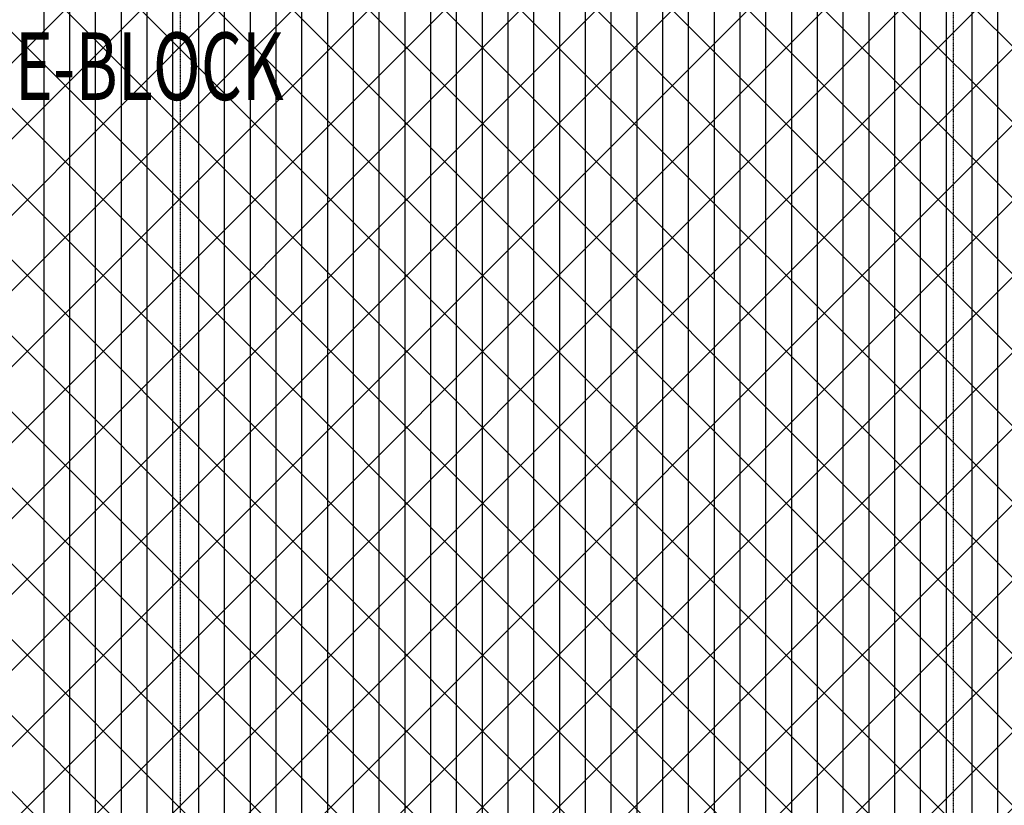
# Model space of a CAD drawing. Extents: x -79379 to 116302, y -38503 to 47548.
# Drawn here: x -43598 to -37774, y 5398 to 10044 of the extents above; entities that cross this region are included whole.
import ezdxf

# ---------------------------------------------------------------- set-up
doc = ezdxf.new("R2010")
doc.units = 0
doc.linetypes.add('X-3134-1A-L3-F$0$EDG-1DOT-2', pattern=[5, 2, -1.4, 0.2, -1.4])
doc.layers.add('A-DETL-GENF-1', color=2, linetype='CONTINUOUS', lineweight=13)
for name, color, linetype in [('X-3134-1A-L3-F$0$ARCH.ROOF', 11, 'CONTINUOUS'), ('X-3134-1A-L3-F$0$GRID_LINE_E-BLOCK.ANNO', 133, 'X-3134-1A-L3-F$0$EDG-1DOT-2'), ('X-3134-1A-L3-F$0$STAY-TEXT', 31, 'CONTINUOUS'), ('X-XREF', 7, 'CONTINUOUS')]:
    doc.layers.add(name, color=color, linetype=linetype)
doc.styles.add('X-3134-1A-L3-F$0$EDG', font='edg.shx', dxfattribs={"width": 0.9})

# ---------------------------------------------------------------- blocks, each defined once
blk = doc.blocks.new('X-3134-1A-L3-F')
at = {"layer": 'X-3134-1A-L3-F$0$ARCH.ROOF'}
for p, q in [((-43455.8, 10112.1), (-43455.8, 9700.4)), ((-43303.3, 10112.1), (-43303.3, 9700.4)), ((-43303.3, 10112.1), (-43303.3, 9700.4)), ((-43150.8, 10112.1), (-43150.8, 9700.4)), ((-42998.3, 10112.1), (-42998.3, 9700.4)), ((-42998.3, 10112.1), (-42998.3, 9700.4)), ((-42845.8, 10112.1), (-42845.8, 9700.4)), ((-42693.3, 10112.1), (-42693.3, 9700.4)), ((-42693.3, 10112.1), (-42693.3, 9700.4)), ((-42540.8, 10112.1), (-42540.8, 9700.4)), ((-42388.3, 10112.1), (-42388.3, 9700.4)), ((-42388.3, 10112.1), (-42388.3, 9700.4)), ((-42235.8, 10112.1), (-42235.8, 9700.4)), ((-42083.3, 10112.1), (-42083.3, 9700.4)), ((-42083.3, 10112.1), (-42083.3, 9700.4)), ((-41930.8, 10112.1), (-41930.8, 9700.4)), ((-41778.3, 10112.1), (-41778.3, 9700.4)), ((-41778.3, 10112.1), (-41778.3, 9700.4)), ((-41625.8, 10112.1), (-41625.8, 9700.4)), ((-41473.3, 10112.1), (-41473.3, 9700.4)), ((-41473.3, 10112.1), (-41473.3, 9700.4)), ((-41320.8, 10112.1), (-41320.8, 9700.4)), ((-41168.3, 10112.1), (-41168.3, 9700.4)), ((-41168.3, 10112.1), (-41168.3, 9700.4)), ((-41015.8, 10112.1), (-41015.8, 9700.4)), ((-40863.3, 10112.1), (-40863.3, 9700.4)), ((-40863.3, 10112.1), (-40863.3, 9700.4)), ((-40710.8, 10112.1), (-40710.8, 9700.4)), ((-40558.3, 10112.1), (-40558.3, 9700.4)), ((-40558.3, 10112.1), (-40558.3, 9700.4)), ((-40405.8, 10112.1), (-40405.8, 9700.4)), ((-40253.3, 10112.1), (-40253.3, 9700.4)), ((-40253.3, 10112.1), (-40253.3, 9700.4)), ((-40100.8, 10112.1), (-40100.8, 9700.4)), ((-39948.3, 10112.1), (-39948.3, 9700.4)), ((-39948.3, 10112.1), (-39948.3, 9700.4)), ((-39795.8, 10112.1), (-39795.8, 9700.4)), ((-39643.3, 10112.1), (-39643.3, 9700.4)), ((-39643.3, 10112.1), (-39643.3, 9700.4)), ((-39490.8, 10112.1), (-39490.8, 9700.4)), ((-39338.3, 10112.1), (-39338.3, 9700.4)), ((-39338.3, 10112.1), (-39338.3, 9700.4)), ((-39185.8, 10112.1), (-39185.8, 9700.4)), ((-39033.3, 10112.1), (-39033.3, 9700.4)), ((-39033.3, 10112.1), (-39033.3, 9700.4)), ((-38880.8, 10112.1), (-38880.8, 9700.4)), ((-38728.3, 10112.1), (-38728.3, 9700.4)), ((-38728.3, 10112.1), (-38728.3, 9700.4)), ((-38575.8, 10112.1), (-38575.8, 9700.4)), ((-38423.3, 10112.1), (-38423.3, 9700.4)), ((-38423.3, 10112.1), (-38423.3, 9700.4)), ((-38270.8, 10112.1), (-38270.8, 9700.4)), ((-38118.3, 10112.1), (-38118.3, 9700.4)), ((-38118.3, 10112.1), (-38118.3, 9700.4)), ((-37965.8, 10112.1), (-37965.8, 9700.4)), ((-37813.3, 10112.1), (-37813.3, 9700.4)), ((-37813.3, 10112.1), (-37813.3, 9700.4)), ((-43455.8, 9700.4), (-43455.8, 9288.6)), ((-43303.3, 9700.4), (-43303.3, 9288.6)), ((-43303.3, 9700.4), (-43303.3, 9288.6)), ((-43150.8, 9700.4), (-43150.8, 9288.6)), ((-42998.3, 9700.4), (-42998.3, 9288.6)), ((-42998.3, 9700.4), (-42998.3, 9288.6)), ((-42845.8, 9700.4), (-42845.8, 9288.6)), ((-42693.3, 9700.4), (-42693.3, 9288.6)), ((-42693.3, 9700.4), (-42693.3, 9288.6)), ((-42540.8, 9700.4), (-42540.8, 9288.6)), ((-42388.3, 9700.4), (-42388.3, 9288.6)), ((-42388.3, 9700.4), (-42388.3, 9288.6)), ((-42235.8, 9700.4), (-42235.8, 9288.6)), ((-42083.3, 9700.4), (-42083.3, 9288.6)), ((-42083.3, 9700.4), (-42083.3, 9288.6)), ((-41930.8, 9700.4), (-41930.8, 9288.6)), ((-41778.3, 9700.4), (-41778.3, 9288.6)), ((-41778.3, 9700.4), (-41778.3, 9288.6)), ((-41625.8, 9700.4), (-41625.8, 9288.6)), ((-41473.3, 9700.4), (-41473.3, 9288.6)), ((-41473.3, 9700.4), (-41473.3, 9288.6)), ((-41320.8, 9700.4), (-41320.8, 9288.6)), ((-41168.3, 9700.4), (-41168.3, 9288.6)), ((-41168.3, 9700.4), (-41168.3, 9288.6)), ((-41015.8, 9700.4), (-41015.8, 9288.6)), ((-40863.3, 9700.4), (-40863.3, 9288.6)), ((-40863.3, 9700.4), (-40863.3, 9288.6)), ((-40710.8, 9700.4), (-40710.8, 9288.6)), ((-40558.3, 9700.4), (-40558.3, 9288.6)), ((-40558.3, 9700.4), (-40558.3, 9288.6)), ((-40405.8, 9700.4), (-40405.8, 9288.6)), ((-40253.3, 9700.4), (-40253.3, 9288.6)), ((-40253.3, 9700.4), (-40253.3, 9288.6)), ((-40100.8, 9700.4), (-40100.8, 9288.6)), ((-39948.3, 9700.4), (-39948.3, 9288.6)), ((-39948.3, 9700.4), (-39948.3, 9288.6)), ((-39795.8, 9700.4), (-39795.8, 9288.6)), ((-39643.3, 9700.4), (-39643.3, 9288.6)), ((-39643.3, 9700.4), (-39643.3, 9288.6)), ((-39490.8, 9700.4), (-39490.8, 9288.6)), ((-39338.3, 9700.4), (-39338.3, 9288.6)), ((-39338.3, 9700.4), (-39338.3, 9288.6)), ((-39185.8, 9700.4), (-39185.8, 9288.6)), ((-39033.3, 9700.4), (-39033.3, 9288.6)), ((-39033.3, 9700.4), (-39033.3, 9288.6)), ((-38880.8, 9700.4), (-38880.8, 9288.6)), ((-38728.3, 9700.4), (-38728.3, 9288.6)), ((-38728.3, 9700.4), (-38728.3, 9288.6)), ((-38575.8, 9700.4), (-38575.8, 9288.6)), ((-38423.3, 9700.4), (-38423.3, 9288.6)), ((-38423.3, 9700.4), (-38423.3, 9288.6)), ((-38270.8, 9700.4), (-38270.8, 9288.6)), ((-38118.3, 9700.4), (-38118.3, 9288.6)), ((-38118.3, 9700.4), (-38118.3, 9288.6)), ((-37965.8, 9700.4), (-37965.8, 9288.6)), ((-37813.3, 9700.4), (-37813.3, 9288.6)), ((-37813.3, 9700.4), (-37813.3, 9288.6)), ((-43455.8, 9288.6), (-43455.8, 8876.8)), ((-43303.3, 9288.6), (-43303.3, 8876.8)), ((-43303.3, 9288.6), (-43303.3, 8876.8)), ((-43150.8, 9288.6), (-43150.8, 8876.8)), ((-42998.3, 9288.6), (-42998.3, 8876.8)), ((-42998.3, 9288.6), (-42998.3, 8876.8)), ((-42845.8, 9288.6), (-42845.8, 8876.8)), ((-42693.3, 9288.6), (-42693.3, 8876.8)), ((-42693.3, 9288.6), (-42693.3, 8876.8)), ((-42540.8, 9288.6), (-42540.8, 8876.8)), ((-42388.3, 9288.6), (-42388.3, 8876.8)), ((-42388.3, 9288.6), (-42388.3, 8876.8)), ((-42235.8, 9288.6), (-42235.8, 8876.8)), ((-42083.3, 9288.6), (-42083.3, 8876.8)), ((-42083.3, 9288.6), (-42083.3, 8876.8)), ((-41930.8, 9288.6), (-41930.8, 8876.8)), ((-41778.3, 9288.6), (-41778.3, 8876.8)), ((-41778.3, 9288.6), (-41778.3, 8876.8)), ((-41625.8, 9288.6), (-41625.8, 8876.8)), ((-41473.3, 9288.6), (-41473.3, 8876.8)), ((-41473.3, 9288.6), (-41473.3, 8876.8)), ((-41320.8, 9288.6), (-41320.8, 8876.8)), ((-41168.3, 9288.6), (-41168.3, 8876.8)), ((-41168.3, 9288.6), (-41168.3, 8876.8)), ((-41015.8, 9288.6), (-41015.8, 8876.8)), ((-40863.3, 9288.6), (-40863.3, 8876.8)), ((-40863.3, 9288.6), (-40863.3, 8876.8)), ((-40710.8, 9288.6), (-40710.8, 8876.8)), ((-40558.3, 9288.6), (-40558.3, 8876.8)), ((-40558.3, 9288.6), (-40558.3, 8876.8)), ((-40405.8, 9288.6), (-40405.8, 8876.8)), ((-40253.3, 9288.6), (-40253.3, 8876.8)), ((-40253.3, 9288.6), (-40253.3, 8876.8)), ((-40100.8, 9288.6), (-40100.8, 8876.8)), ((-39948.3, 9288.6), (-39948.3, 8876.8)), ((-39948.3, 9288.6), (-39948.3, 8876.8)), ((-39795.8, 9288.6), (-39795.8, 8876.8)), ((-39643.3, 9288.6), (-39643.3, 8876.8)), ((-39643.3, 9288.6), (-39643.3, 8876.8)), ((-39490.8, 9288.6), (-39490.8, 8876.8)), ((-39338.3, 9288.6), (-39338.3, 8876.8)), ((-39338.3, 9288.6), (-39338.3, 8876.8)), ((-39185.8, 9288.6), (-39185.8, 8876.8)), ((-39033.3, 9288.6), (-39033.3, 8876.8)), ((-39033.3, 9288.6), (-39033.3, 8876.8)), ((-38880.8, 9288.6), (-38880.8, 8876.8)), ((-38728.3, 9288.6), (-38728.3, 8876.8)), ((-38728.3, 9288.6), (-38728.3, 8876.8)), ((-38575.8, 9288.6), (-38575.8, 8876.8)), ((-38423.3, 9288.6), (-38423.3, 8876.8)), ((-38423.3, 9288.6), (-38423.3, 8876.8)), ((-38270.8, 9288.6), (-38270.8, 8876.8)), ((-38118.3, 9288.6), (-38118.3, 8876.8)), ((-38118.3, 9288.6), (-38118.3, 8876.8)), ((-37965.8, 9288.6), (-37965.8, 8876.8)), ((-37813.3, 9288.6), (-37813.3, 8876.8)), ((-37813.3, 9288.6), (-37813.3, 8876.8)), ((-43455.8, 8876.8), (-43455.8, 8465.1)), ((-43303.3, 8876.8), (-43303.3, 8465.1)), ((-43303.3, 8876.8), (-43303.3, 8465.1)), ((-43150.8, 8876.8), (-43150.8, 8465.1)), ((-42998.3, 8876.8), (-42998.3, 8465.1)), ((-42998.3, 8876.8), (-42998.3, 8465.1)), ((-42845.8, 8876.8), (-42845.8, 8465.1)), ((-42693.3, 8876.8), (-42693.3, 8465.1)), ((-42693.3, 8876.8), (-42693.3, 8465.1)), ((-42540.8, 8876.8), (-42540.8, 8465.1)), ((-42388.3, 8876.8), (-42388.3, 8465.1)), ((-42388.3, 8876.8), (-42388.3, 8465.1)), ((-42235.8, 8876.8), (-42235.8, 8465.1)), ((-42083.3, 8876.8), (-42083.3, 8465.1)), ((-42083.3, 8876.8), (-42083.3, 8465.1)), ((-41930.8, 8876.8), (-41930.8, 8465.1)), ((-41778.3, 8876.8), (-41778.3, 8465.1)), ((-41778.3, 8876.8), (-41778.3, 8465.1)), ((-41625.8, 8876.8), (-41625.8, 8465.1)), ((-41473.3, 8876.8), (-41473.3, 8465.1)), ((-41473.3, 8876.8), (-41473.3, 8465.1)), ((-41320.8, 8876.8), (-41320.8, 8465.1)), ((-41168.3, 8876.8), (-41168.3, 8465.1)), ((-41168.3, 8876.8), (-41168.3, 8465.1)), ((-41015.8, 8876.8), (-41015.8, 8465.1)), ((-40863.3, 8876.8), (-40863.3, 8465.1)), ((-40863.3, 8876.8), (-40863.3, 8465.1)), ((-40710.8, 8876.8), (-40710.8, 8465.1)), ((-40558.3, 8876.8), (-40558.3, 8465.1)), ((-40558.3, 8876.8), (-40558.3, 8465.1)), ((-40405.8, 8876.8), (-40405.8, 8465.1)), ((-40253.3, 8876.8), (-40253.3, 8465.1)), ((-40253.3, 8876.8), (-40253.3, 8465.1)), ((-40100.8, 8876.8), (-40100.8, 8465.1)), ((-39948.3, 8876.8), (-39948.3, 8465.1)), ((-39948.3, 8876.8), (-39948.3, 8465.1)), ((-39795.8, 8876.8), (-39795.8, 8465.1)), ((-39643.3, 8876.8), (-39643.3, 8465.1)), ((-39643.3, 8876.8), (-39643.3, 8465.1)), ((-39490.8, 8876.8), (-39490.8, 8465.1)), ((-39338.3, 8876.8), (-39338.3, 8465.1)), ((-39338.3, 8876.8), (-39338.3, 8465.1)), ((-39185.8, 8876.8), (-39185.8, 8465.1)), ((-39033.3, 8876.8), (-39033.3, 8465.1)), ((-39033.3, 8876.8), (-39033.3, 8465.1)), ((-38880.8, 8876.8), (-38880.8, 8465.1)), ((-38728.3, 8876.8), (-38728.3, 8465.1)), ((-38728.3, 8876.8), (-38728.3, 8465.1)), ((-38575.8, 8876.8), (-38575.8, 8465.1)), ((-38423.3, 8876.8), (-38423.3, 8465.1)), ((-38423.3, 8876.8), (-38423.3, 8465.1)), ((-38270.8, 8876.8), (-38270.8, 8465.1)), ((-38118.3, 8876.8), (-38118.3, 8465.1)), ((-38118.3, 8876.8), (-38118.3, 8465.1)), ((-37965.8, 8876.8), (-37965.8, 8465.1)), ((-37813.3, 8876.8), (-37813.3, 8465.1)), ((-37813.3, 8876.8), (-37813.3, 8465.1)), ((-43455.8, 8465.1), (-43455.8, 8053.3)), ((-43303.3, 8465.1), (-43303.3, 8053.3)), ((-43303.3, 8465.1), (-43303.3, 8053.3)), ((-43150.8, 8465.1), (-43150.8, 8053.3)), ((-42998.3, 8465.1), (-42998.3, 8053.3)), ((-42998.3, 8465.1), (-42998.3, 8053.3)), ((-42845.8, 8465.1), (-42845.8, 8053.3)), ((-42693.3, 8465.1), (-42693.3, 8053.3)), ((-42693.3, 8465.1), (-42693.3, 8053.3)), ((-42540.8, 8465.1), (-42540.8, 8053.3)), ((-42388.3, 8465.1), (-42388.3, 8053.3)), ((-42388.3, 8465.1), (-42388.3, 8053.3)), ((-42235.8, 8465.1), (-42235.8, 8053.3)), ((-42083.3, 8465.1), (-42083.3, 8053.3)), ((-42083.3, 8465.1), (-42083.3, 8053.3)), ((-41930.8, 8465.1), (-41930.8, 8053.3)), ((-41778.3, 8465.1), (-41778.3, 8053.3)), ((-41778.3, 8465.1), (-41778.3, 8053.3)), ((-41625.8, 8465.1), (-41625.8, 8053.3)), ((-41473.3, 8465.1), (-41473.3, 8053.3)), ((-41473.3, 8465.1), (-41473.3, 8053.3)), ((-41320.8, 8465.1), (-41320.8, 8053.3)), ((-41168.3, 8465.1), (-41168.3, 8053.3)), ((-41168.3, 8465.1), (-41168.3, 8053.3)), ((-41015.8, 8465.1), (-41015.8, 8053.3)), ((-40863.3, 8465.1), (-40863.3, 8053.3)), ((-40863.3, 8465.1), (-40863.3, 8053.3)), ((-40710.8, 8465.1), (-40710.8, 8053.3)), ((-40558.3, 8465.1), (-40558.3, 8053.3)), ((-40558.3, 8465.1), (-40558.3, 8053.3)), ((-40405.8, 8465.1), (-40405.8, 8053.3)), ((-40253.3, 8465.1), (-40253.3, 8053.3)), ((-40253.3, 8465.1), (-40253.3, 8053.3)), ((-40100.8, 8465.1), (-40100.8, 8053.3)), ((-39948.3, 8465.1), (-39948.3, 8053.3)), ((-39948.3, 8465.1), (-39948.3, 8053.3)), ((-39795.8, 8465.1), (-39795.8, 8053.3)), ((-39643.3, 8465.1), (-39643.3, 8053.3)), ((-39643.3, 8465.1), (-39643.3, 8053.3)), ((-39490.8, 8465.1), (-39490.8, 8053.3)), ((-39338.3, 8465.1), (-39338.3, 8053.3)), ((-39338.3, 8465.1), (-39338.3, 8053.3)), ((-39185.8, 8465.1), (-39185.8, 8053.3)), ((-39033.3, 8465.1), (-39033.3, 8053.3)), ((-39033.3, 8465.1), (-39033.3, 8053.3)), ((-38880.8, 8465.1), (-38880.8, 8053.3)), ((-38728.3, 8465.1), (-38728.3, 8053.3)), ((-38728.3, 8465.1), (-38728.3, 8053.3)), ((-38575.8, 8465.1), (-38575.8, 8053.3)), ((-38423.3, 8465.1), (-38423.3, 8053.3)), ((-38423.3, 8465.1), (-38423.3, 8053.3)), ((-38270.8, 8465.1), (-38270.8, 8053.3)), ((-38118.3, 8465.1), (-38118.3, 8053.3)), ((-38118.3, 8465.1), (-38118.3, 8053.3)), ((-37965.8, 8465.1), (-37965.8, 8053.3)), ((-37813.3, 8465.1), (-37813.3, 8053.3)), ((-37813.3, 8465.1), (-37813.3, 8053.3)), ((-43455.8, 8053.3), (-43455.8, 7641.5)), ((-43303.3, 8053.3), (-43303.3, 7641.5)), ((-43303.3, 8053.3), (-43303.3, 7641.5)), ((-43150.8, 8053.3), (-43150.8, 7641.5)), ((-42998.3, 8053.3), (-42998.3, 7641.5)), ((-42998.3, 8053.3), (-42998.3, 7641.5)), ((-42845.8, 8053.3), (-42845.8, 7641.5)), ((-42693.3, 8053.3), (-42693.3, 7641.5)), ((-42693.3, 8053.3), (-42693.3, 7641.5)), ((-42540.8, 8053.3), (-42540.8, 7641.5)), ((-42388.3, 8053.3), (-42388.3, 7641.5)), ((-42388.3, 8053.3), (-42388.3, 7641.5)), ((-42235.8, 8053.3), (-42235.8, 7641.5)), ((-42083.3, 8053.3), (-42083.3, 7641.5)), ((-42083.3, 8053.3), (-42083.3, 7641.5)), ((-41930.8, 8053.3), (-41930.8, 7641.5)), ((-41778.3, 8053.3), (-41778.3, 7641.5)), ((-41778.3, 8053.3), (-41778.3, 7641.5)), ((-41625.8, 8053.3), (-41625.8, 7641.5)), ((-41473.3, 8053.3), (-41473.3, 7641.5)), ((-41473.3, 8053.3), (-41473.3, 7641.5)), ((-41320.8, 8053.3), (-41320.8, 7641.5)), ((-41168.3, 8053.3), (-41168.3, 7641.5)), ((-41168.3, 8053.3), (-41168.3, 7641.5)), ((-41015.8, 8053.3), (-41015.8, 7641.5)), ((-40863.3, 8053.3), (-40863.3, 7641.5)), ((-40863.3, 8053.3), (-40863.3, 7641.5)), ((-40710.8, 8053.3), (-40710.8, 7641.5)), ((-40558.3, 8053.3), (-40558.3, 7641.5)), ((-40558.3, 8053.3), (-40558.3, 7641.5)), ((-40405.8, 8053.3), (-40405.8, 7641.5)), ((-40253.3, 8053.3), (-40253.3, 7641.5)), ((-40253.3, 8053.3), (-40253.3, 7641.5)), ((-40100.8, 8053.3), (-40100.8, 7641.5)), ((-39948.3, 8053.3), (-39948.3, 7641.5)), ((-39948.3, 8053.3), (-39948.3, 7641.5)), ((-39795.8, 8053.3), (-39795.8, 7641.5)), ((-39643.3, 8053.3), (-39643.3, 7641.5)), ((-39643.3, 8053.3), (-39643.3, 7641.5)), ((-39490.8, 8053.3), (-39490.8, 7641.5)), ((-39338.3, 8053.3), (-39338.3, 7641.5)), ((-39338.3, 8053.3), (-39338.3, 7641.5)), ((-39185.8, 8053.3), (-39185.8, 7641.5)), ((-39033.3, 8053.3), (-39033.3, 7641.5)), ((-39033.3, 8053.3), (-39033.3, 7641.5)), ((-38880.8, 8053.3), (-38880.8, 7641.5)), ((-38728.3, 8053.3), (-38728.3, 7641.5)), ((-38728.3, 8053.3), (-38728.3, 7641.5)), ((-38575.8, 8053.3), (-38575.8, 7641.5)), ((-38423.3, 8053.3), (-38423.3, 7641.5)), ((-38423.3, 8053.3), (-38423.3, 7641.5)), ((-38270.8, 8053.3), (-38270.8, 7641.5)), ((-38118.3, 8053.3), (-38118.3, 7641.5)), ((-38118.3, 8053.3), (-38118.3, 7641.5)), ((-37965.8, 8053.3), (-37965.8, 7641.5)), ((-37813.3, 8053.3), (-37813.3, 7641.5)), ((-37813.3, 8053.3), (-37813.3, 7641.5)), ((-43455.8, 7641.5), (-43455.8, 7229.8)), ((-43303.3, 7641.5), (-43303.3, 7229.8)), ((-43303.3, 7641.5), (-43303.3, 7229.8)), ((-43150.8, 7641.5), (-43150.8, 7229.8)), ((-42998.3, 7641.5), (-42998.3, 7229.8)), ((-42998.3, 7641.5), (-42998.3, 7229.8)), ((-42845.8, 7641.5), (-42845.8, 7229.8)), ((-42693.3, 7641.5), (-42693.3, 7229.8)), ((-42693.3, 7641.5), (-42693.3, 7229.8)), ((-42540.8, 7641.5), (-42540.8, 7229.8)), ((-42388.3, 7641.5), (-42388.3, 7229.8)), ((-42388.3, 7641.5), (-42388.3, 7229.8)), ((-42235.8, 7641.5), (-42235.8, 7229.8)), ((-42083.3, 7641.5), (-42083.3, 7229.8)), ((-42083.3, 7641.5), (-42083.3, 7229.8)), ((-41930.8, 7641.5), (-41930.8, 7229.8)), ((-41778.3, 7641.5), (-41778.3, 7229.8)), ((-41778.3, 7641.5), (-41778.3, 7229.8)), ((-41625.8, 7641.5), (-41625.8, 7229.8)), ((-41473.3, 7641.5), (-41473.3, 7229.8)), ((-41473.3, 7641.5), (-41473.3, 7229.8)), ((-41320.8, 7641.5), (-41320.8, 7229.8)), ((-41168.3, 7641.5), (-41168.3, 7229.8)), ((-41168.3, 7641.5), (-41168.3, 7229.8)), ((-41015.8, 7641.5), (-41015.8, 7229.8)), ((-40863.3, 7641.5), (-40863.3, 7229.8)), ((-40863.3, 7641.5), (-40863.3, 7229.8)), ((-40710.8, 7641.5), (-40710.8, 7229.8)), ((-40558.3, 7641.5), (-40558.3, 7229.8)), ((-40558.3, 7641.5), (-40558.3, 7229.8)), ((-40405.8, 7641.5), (-40405.8, 7229.8)), ((-40253.3, 7641.5), (-40253.3, 7229.8)), ((-40253.3, 7641.5), (-40253.3, 7229.8)), ((-40100.8, 7641.5), (-40100.8, 7229.8)), ((-39948.3, 7641.5), (-39948.3, 7229.8)), ((-39948.3, 7641.5), (-39948.3, 7229.8)), ((-39795.8, 7641.5), (-39795.8, 7229.8)), ((-39643.3, 7641.5), (-39643.3, 7229.8)), ((-39643.3, 7641.5), (-39643.3, 7229.8)), ((-39490.8, 7641.5), (-39490.8, 7229.8)), ((-39338.3, 7641.5), (-39338.3, 7229.8)), ((-39338.3, 7641.5), (-39338.3, 7229.8)), ((-39185.8, 7641.5), (-39185.8, 7229.8)), ((-39033.3, 7641.5), (-39033.3, 7229.8)), ((-39033.3, 7641.5), (-39033.3, 7229.8)), ((-38880.8, 7641.5), (-38880.8, 7229.8)), ((-38728.3, 7641.5), (-38728.3, 7229.8)), ((-38728.3, 7641.5), (-38728.3, 7229.8)), ((-38575.8, 7641.5), (-38575.8, 7229.8)), ((-38423.3, 7641.5), (-38423.3, 7229.8)), ((-38423.3, 7641.5), (-38423.3, 7229.8)), ((-38270.8, 7641.5), (-38270.8, 7229.8)), ((-38118.3, 7641.5), (-38118.3, 7229.8)), ((-38118.3, 7641.5), (-38118.3, 7229.8)), ((-37965.8, 7641.5), (-37965.8, 7229.8)), ((-37813.3, 7641.5), (-37813.3, 7229.8)), ((-37813.3, 7641.5), (-37813.3, 7229.8)), ((-43455.8, 7229.8), (-43455.8, 6818)), ((-43303.3, 7229.8), (-43303.3, 6818)), ((-43303.3, 7229.8), (-43303.3, 6818)), ((-43150.8, 7229.8), (-43150.8, 6818)), ((-42998.3, 7229.8), (-42998.3, 6818)), ((-42998.3, 7229.8), (-42998.3, 6818)), ((-42845.8, 7229.8), (-42845.8, 6818)), ((-42693.3, 7229.8), (-42693.3, 6818)), ((-42693.3, 7229.8), (-42693.3, 6818)), ((-42540.8, 7229.8), (-42540.8, 6818)), ((-42388.3, 7229.8), (-42388.3, 6818)), ((-42388.3, 7229.8), (-42388.3, 6818)), ((-42235.8, 7229.8), (-42235.8, 6818)), ((-42083.3, 7229.8), (-42083.3, 6818)), ((-42083.3, 7229.8), (-42083.3, 6818)), ((-41930.8, 7229.8), (-41930.8, 6818)), ((-41778.3, 7229.8), (-41778.3, 6818)), ((-41778.3, 7229.8), (-41778.3, 6818)), ((-41625.8, 7229.8), (-41625.8, 6818)), ((-41473.3, 7229.8), (-41473.3, 6818)), ((-41473.3, 7229.8), (-41473.3, 6818)), ((-41320.8, 7229.8), (-41320.8, 6818)), ((-41168.3, 7229.8), (-41168.3, 6818)), ((-41168.3, 7229.8), (-41168.3, 6818)), ((-41015.8, 7229.8), (-41015.8, 6818)), ((-40863.3, 7229.8), (-40863.3, 6818)), ((-40863.3, 7229.8), (-40863.3, 6818)), ((-40710.8, 7229.8), (-40710.8, 6818)), ((-40558.3, 7229.8), (-40558.3, 6818)), ((-40558.3, 7229.8), (-40558.3, 6818)), ((-40405.8, 7229.8), (-40405.8, 6818)), ((-40253.3, 7229.8), (-40253.3, 6818)), ((-40253.3, 7229.8), (-40253.3, 6818)), ((-40100.8, 7229.8), (-40100.8, 6818)), ((-39948.3, 7229.8), (-39948.3, 6818)), ((-39948.3, 7229.8), (-39948.3, 6818)), ((-39795.8, 7229.8), (-39795.8, 6818)), ((-39643.3, 7229.8), (-39643.3, 6818)), ((-39643.3, 7229.8), (-39643.3, 6818)), ((-39490.8, 7229.8), (-39490.8, 6818)), ((-39338.3, 7229.8), (-39338.3, 6818)), ((-39338.3, 7229.8), (-39338.3, 6818)), ((-39185.8, 7229.8), (-39185.8, 6818)), ((-39033.3, 7229.8), (-39033.3, 6818)), ((-39033.3, 7229.8), (-39033.3, 6818)), ((-38880.8, 7229.8), (-38880.8, 6818)), ((-38728.3, 7229.8), (-38728.3, 6818)), ((-38728.3, 7229.8), (-38728.3, 6818)), ((-38575.8, 7229.8), (-38575.8, 6818)), ((-38423.3, 7229.8), (-38423.3, 6818)), ((-38423.3, 7229.8), (-38423.3, 6818)), ((-38270.8, 7229.8), (-38270.8, 6818)), ((-38118.3, 7229.8), (-38118.3, 6818)), ((-38118.3, 7229.8), (-38118.3, 6818)), ((-37965.8, 7229.8), (-37965.8, 6818)), ((-37813.3, 7229.8), (-37813.3, 6818)), ((-37813.3, 7229.8), (-37813.3, 6818)), ((-43455.8, 6818), (-43455.8, 6406.2)), ((-43303.3, 6818), (-43303.3, 6406.2)), ((-43303.3, 6818), (-43303.3, 6406.2)), ((-43150.8, 6818), (-43150.8, 6406.2)), ((-42998.3, 6818), (-42998.3, 6406.2)), ((-42998.3, 6818), (-42998.3, 6406.2)), ((-42845.8, 6818), (-42845.8, 6406.2)), ((-42693.3, 6818), (-42693.3, 6406.2)), ((-42693.3, 6818), (-42693.3, 6406.2)), ((-42540.8, 6818), (-42540.8, 6406.2)), ((-42388.3, 6818), (-42388.3, 6406.2)), ((-42388.3, 6818), (-42388.3, 6406.2)), ((-42235.8, 6818), (-42235.8, 6406.2)), ((-42083.3, 6818), (-42083.3, 6406.2)), ((-42083.3, 6818), (-42083.3, 6406.2)), ((-41930.8, 6818), (-41930.8, 6406.2)), ((-41778.3, 6818), (-41778.3, 6406.2)), ((-41778.3, 6818), (-41778.3, 6406.2)), ((-41625.8, 6818), (-41625.8, 6406.2)), ((-41473.3, 6818), (-41473.3, 6406.2)), ((-41473.3, 6818), (-41473.3, 6406.2)), ((-41320.8, 6818), (-41320.8, 6406.2)), ((-41168.3, 6818), (-41168.3, 6406.2)), ((-41168.3, 6818), (-41168.3, 6406.2)), ((-41015.8, 6818), (-41015.8, 6406.2)), ((-40863.3, 6818), (-40863.3, 6406.2)), ((-40863.3, 6818), (-40863.3, 6406.2)), ((-40710.8, 6818), (-40710.8, 6406.2)), ((-40558.3, 6818), (-40558.3, 6406.2)), ((-40558.3, 6818), (-40558.3, 6406.2)), ((-40405.8, 6818), (-40405.8, 6406.2)), ((-40253.3, 6818), (-40253.3, 6406.2)), ((-40253.3, 6818), (-40253.3, 6406.2)), ((-40100.8, 6818), (-40100.8, 6406.2)), ((-39948.3, 6818), (-39948.3, 6406.2)), ((-39948.3, 6818), (-39948.3, 6406.2)), ((-39795.8, 6818), (-39795.8, 6406.2)), ((-39643.3, 6818), (-39643.3, 6406.2)), ((-39643.3, 6818), (-39643.3, 6406.2)), ((-39490.8, 6818), (-39490.8, 6406.2)), ((-39338.3, 6818), (-39338.3, 6406.2)), ((-39338.3, 6818), (-39338.3, 6406.2)), ((-39185.8, 6818), (-39185.8, 6406.2)), ((-39033.3, 6818), (-39033.3, 6406.2)), ((-39033.3, 6818), (-39033.3, 6406.2)), ((-38880.8, 6818), (-38880.8, 6406.2)), ((-38728.3, 6818), (-38728.3, 6406.2)), ((-38728.3, 6818), (-38728.3, 6406.2)), ((-38575.8, 6818), (-38575.8, 6406.2)), ((-38423.3, 6818), (-38423.3, 6406.2)), ((-38423.3, 6818), (-38423.3, 6406.2)), ((-38270.8, 6818), (-38270.8, 6406.2)), ((-38118.3, 6818), (-38118.3, 6406.2)), ((-38118.3, 6818), (-38118.3, 6406.2)), ((-37965.8, 6818), (-37965.8, 6406.2)), ((-37813.3, 6818), (-37813.3, 6406.2)), ((-37813.3, 6818), (-37813.3, 6406.2)), ((-43455.8, 6406.2), (-43455.8, 5994.5)), ((-43303.3, 6406.2), (-43303.3, 5994.5)), ((-43303.3, 6406.2), (-43303.3, 5994.5)), ((-43150.8, 6406.2), (-43150.8, 5994.5)), ((-42998.3, 6406.2), (-42998.3, 5994.5)), ((-42998.3, 6406.2), (-42998.3, 5994.5)), ((-42845.8, 6406.2), (-42845.8, 5994.5)), ((-42693.3, 6406.2), (-42693.3, 5994.5)), ((-42693.3, 6406.2), (-42693.3, 5994.5)), ((-42540.8, 6406.2), (-42540.8, 5994.5)), ((-42388.3, 6406.2), (-42388.3, 5994.5)), ((-42388.3, 6406.2), (-42388.3, 5994.5)), ((-42235.8, 6406.2), (-42235.8, 5994.5)), ((-42083.3, 6406.2), (-42083.3, 5994.5)), ((-42083.3, 6406.2), (-42083.3, 5994.5)), ((-41930.8, 6406.2), (-41930.8, 5994.5)), ((-41778.3, 6406.2), (-41778.3, 5994.5)), ((-41778.3, 6406.2), (-41778.3, 5994.5)), ((-41625.8, 6406.2), (-41625.8, 5994.5)), ((-41473.3, 6406.2), (-41473.3, 5994.5)), ((-41473.3, 6406.2), (-41473.3, 5994.5)), ((-41320.8, 6406.2), (-41320.8, 5994.5)), ((-41168.3, 6406.2), (-41168.3, 5994.5)), ((-41168.3, 6406.2), (-41168.3, 5994.5)), ((-41015.8, 6406.2), (-41015.8, 5994.5)), ((-40863.3, 6406.2), (-40863.3, 5994.5)), ((-40863.3, 6406.2), (-40863.3, 5994.5)), ((-40710.8, 6406.2), (-40710.8, 5994.5)), ((-40558.3, 6406.2), (-40558.3, 5994.5)), ((-40558.3, 6406.2), (-40558.3, 5994.5)), ((-40405.8, 6406.2), (-40405.8, 5994.5)), ((-40253.3, 6406.2), (-40253.3, 5994.5)), ((-40253.3, 6406.2), (-40253.3, 5994.5)), ((-40100.8, 6406.2), (-40100.8, 5994.5)), ((-39948.3, 6406.2), (-39948.3, 5994.5)), ((-39948.3, 6406.2), (-39948.3, 5994.5)), ((-39795.8, 6406.2), (-39795.8, 5994.5)), ((-39643.3, 6406.2), (-39643.3, 5994.5)), ((-39643.3, 6406.2), (-39643.3, 5994.5)), ((-39490.8, 6406.2), (-39490.8, 5994.5)), ((-39338.3, 6406.2), (-39338.3, 5994.5)), ((-39338.3, 6406.2), (-39338.3, 5994.5)), ((-39185.8, 6406.2), (-39185.8, 5994.5)), ((-39033.3, 6406.2), (-39033.3, 5994.5)), ((-39033.3, 6406.2), (-39033.3, 5994.5)), ((-38880.8, 6406.2), (-38880.8, 5994.5)), ((-38728.3, 6406.2), (-38728.3, 5994.5)), ((-38728.3, 6406.2), (-38728.3, 5994.5)), ((-38575.8, 6406.2), (-38575.8, 5994.5)), ((-38423.3, 6406.2), (-38423.3, 5994.5)), ((-38423.3, 6406.2), (-38423.3, 5994.5)), ((-38270.8, 6406.2), (-38270.8, 5994.5)), ((-38118.3, 6406.2), (-38118.3, 5994.5)), ((-38118.3, 6406.2), (-38118.3, 5994.5)), ((-37965.8, 6406.2), (-37965.8, 5994.5)), ((-37813.3, 6406.2), (-37813.3, 5994.5)), ((-37813.3, 6406.2), (-37813.3, 5994.5)), ((-43455.8, 5994.5), (-43455.8, 5582.7)), ((-43303.3, 5994.5), (-43303.3, 5582.7)), ((-43303.3, 5994.5), (-43303.3, 5582.7)), ((-43150.8, 5994.5), (-43150.8, 5582.7)), ((-42998.3, 5994.5), (-42998.3, 5582.7)), ((-42998.3, 5994.5), (-42998.3, 5582.7)), ((-42845.8, 5994.5), (-42845.8, 5582.7)), ((-42693.3, 5994.5), (-42693.3, 5582.7)), ((-42693.3, 5994.5), (-42693.3, 5582.7)), ((-42540.8, 5994.5), (-42540.8, 5582.7)), ((-42388.3, 5994.5), (-42388.3, 5582.7)), ((-42388.3, 5994.5), (-42388.3, 5582.7)), ((-42235.8, 5994.5), (-42235.8, 5582.7)), ((-42083.3, 5994.5), (-42083.3, 5582.7)), ((-42083.3, 5994.5), (-42083.3, 5582.7)), ((-41930.8, 5994.5), (-41930.8, 5582.7)), ((-41778.3, 5994.5), (-41778.3, 5582.7)), ((-41778.3, 5994.5), (-41778.3, 5582.7)), ((-41625.8, 5994.5), (-41625.8, 5582.7)), ((-41473.3, 5994.5), (-41473.3, 5582.7)), ((-41473.3, 5994.5), (-41473.3, 5582.7)), ((-41320.8, 5994.5), (-41320.8, 5582.7)), ((-41168.3, 5994.5), (-41168.3, 5582.7)), ((-41168.3, 5994.5), (-41168.3, 5582.7)), ((-41015.8, 5994.5), (-41015.8, 5582.7)), ((-40863.3, 5994.5), (-40863.3, 5582.7)), ((-40863.3, 5994.5), (-40863.3, 5582.7)), ((-40710.8, 5994.5), (-40710.8, 5582.7)), ((-40558.3, 5994.5), (-40558.3, 5582.7)), ((-40558.3, 5994.5), (-40558.3, 5582.7)), ((-40405.8, 5994.5), (-40405.8, 5582.7)), ((-40253.3, 5994.5), (-40253.3, 5582.7)), ((-40253.3, 5994.5), (-40253.3, 5582.7)), ((-40100.8, 5994.5), (-40100.8, 5582.7)), ((-39948.3, 5994.5), (-39948.3, 5582.7)), ((-39948.3, 5994.5), (-39948.3, 5582.7)), ((-39795.8, 5994.5), (-39795.8, 5582.7)), ((-39643.3, 5994.5), (-39643.3, 5582.7)), ((-39643.3, 5994.5), (-39643.3, 5582.7)), ((-39490.8, 5994.5), (-39490.8, 5582.7)), ((-39338.3, 5994.5), (-39338.3, 5582.7)), ((-39338.3, 5994.5), (-39338.3, 5582.7)), ((-39185.8, 5994.5), (-39185.8, 5582.7)), ((-39033.3, 5994.5), (-39033.3, 5582.7)), ((-39033.3, 5994.5), (-39033.3, 5582.7)), ((-38880.8, 5994.5), (-38880.8, 5582.7)), ((-38728.3, 5994.5), (-38728.3, 5582.7)), ((-38728.3, 5994.5), (-38728.3, 5582.7)), ((-38575.8, 5994.5), (-38575.8, 5582.7)), ((-38423.3, 5994.5), (-38423.3, 5582.7)), ((-38423.3, 5994.5), (-38423.3, 5582.7)), ((-38270.8, 5994.5), (-38270.8, 5582.7)), ((-38118.3, 5994.5), (-38118.3, 5582.7)), ((-38118.3, 5994.5), (-38118.3, 5582.7)), ((-37965.8, 5994.5), (-37965.8, 5582.7)), ((-37813.3, 5994.5), (-37813.3, 5582.7)), ((-37813.3, 5994.5), (-37813.3, 5582.7)), ((-43455.8, 5582.7), (-43455.8, 5170.9)), ((-43303.3, 5582.7), (-43303.3, 5170.9)), ((-43303.3, 5582.7), (-43303.3, 5170.9)), ((-43150.8, 5582.7), (-43150.8, 5170.9)), ((-42998.3, 5582.7), (-42998.3, 5170.9)), ((-42998.3, 5582.7), (-42998.3, 5170.9)), ((-42845.8, 5582.7), (-42845.8, 5170.9)), ((-42693.3, 5582.7), (-42693.3, 5170.9)), ((-42693.3, 5582.7), (-42693.3, 5170.9)), ((-42540.8, 5582.7), (-42540.8, 5170.9)), ((-42388.3, 5582.7), (-42388.3, 5170.9)), ((-42388.3, 5582.7), (-42388.3, 5170.9)), ((-42235.8, 5582.7), (-42235.8, 5170.9)), ((-42083.3, 5582.7), (-42083.3, 5170.9)), ((-42083.3, 5582.7), (-42083.3, 5170.9)), ((-41930.8, 5582.7), (-41930.8, 5170.9)), ((-41778.3, 5582.7), (-41778.3, 5170.9)), ((-41778.3, 5582.7), (-41778.3, 5170.9)), ((-41625.8, 5582.7), (-41625.8, 5170.9)), ((-41473.3, 5582.7), (-41473.3, 5170.9)), ((-41473.3, 5582.7), (-41473.3, 5170.9)), ((-41320.8, 5582.7), (-41320.8, 5170.9)), ((-41168.3, 5582.7), (-41168.3, 5170.9)), ((-41168.3, 5582.7), (-41168.3, 5170.9)), ((-41015.8, 5582.7), (-41015.8, 5170.9)), ((-40863.3, 5582.7), (-40863.3, 5170.9)), ((-40863.3, 5582.7), (-40863.3, 5170.9)), ((-40710.8, 5582.7), (-40710.8, 5170.9)), ((-40558.3, 5582.7), (-40558.3, 5170.9)), ((-40558.3, 5582.7), (-40558.3, 5170.9)), ((-40405.8, 5582.7), (-40405.8, 5170.9)), ((-40253.3, 5582.7), (-40253.3, 5170.9)), ((-40253.3, 5582.7), (-40253.3, 5170.9)), ((-40100.8, 5582.7), (-40100.8, 5170.9)), ((-39948.3, 5582.7), (-39948.3, 5170.9)), ((-39948.3, 5582.7), (-39948.3, 5170.9)), ((-39795.8, 5582.7), (-39795.8, 5170.9)), ((-39643.3, 5582.7), (-39643.3, 5170.9)), ((-39643.3, 5582.7), (-39643.3, 5170.9)), ((-39490.8, 5582.7), (-39490.8, 5170.9)), ((-39338.3, 5582.7), (-39338.3, 5170.9)), ((-39338.3, 5582.7), (-39338.3, 5170.9)), ((-39185.8, 5582.7), (-39185.8, 5170.9)), ((-39033.3, 5582.7), (-39033.3, 5170.9)), ((-39033.3, 5582.7), (-39033.3, 5170.9)), ((-38880.8, 5582.7), (-38880.8, 5170.9)), ((-38728.3, 5582.7), (-38728.3, 5170.9)), ((-38728.3, 5582.7), (-38728.3, 5170.9)), ((-38575.8, 5582.7), (-38575.8, 5170.9)), ((-38423.3, 5582.7), (-38423.3, 5170.9)), ((-38423.3, 5582.7), (-38423.3, 5170.9)), ((-38270.8, 5582.7), (-38270.8, 5170.9)), ((-38118.3, 5582.7), (-38118.3, 5170.9)), ((-38118.3, 5582.7), (-38118.3, 5170.9)), ((-37965.8, 5582.7), (-37965.8, 5170.9)), ((-37813.3, 5582.7), (-37813.3, 5170.9)), ((-37813.3, 5582.7), (-37813.3, 5170.9))]:
    blk.add_line(p, q, dxfattribs=at)
at = {"layer": 'X-3134-1A-L3-F$0$GRID_LINE_E-BLOCK.ANNO'}
for p, q in [((-42649.4, 26456), (-42649.4, -38502.8)), ((-38077.4, 26456), (-38077.4, -38502.8))]:
    blk.add_line(p, q, dxfattribs=at)
at = {"layer": 'X-3134-1A-L3-F$0$STAY-TEXT', "style": 'X-3134-1A-L3-F$0$EDG', "width": 0.7}
blk.add_text('E-BLOCK', height=400, dxfattribs=at).set_placement((-43626.5, 9568.7))

msp = doc.modelspace()

# ---------------------------------------------------------------- block references
at = {"layer": 'X-XREF'}
msp.add_blockref('X-3134-1A-L3-F', (0, 0), dxfattribs=at)

# ---------------------------------------------------------------- next in the draw order: hatches: boundary and pattern name
at = {"layer": 'A-DETL-GENF-1'}
h = msp.add_hatch(dxfattribs=at)
h.set_pattern_fill('ANSI37', color=31, scale=100, style=0)
h.paths.add_polyline_path([(-38083.9, 2063.6), (-28686.5, 2063.6), (-28686.5, 14563.6), (-33247.8, 14563.6), (-33247.8, 14626.2), (-38083.9, 14626.2), (-38083.9, 14563.6), (-51737, 14563.6), (-51737, 18399), (-56372.5, 18399), (-56372.5, 2063.6), (-51737, 2063.6)])

doc.saveas('drawing.dxf')
